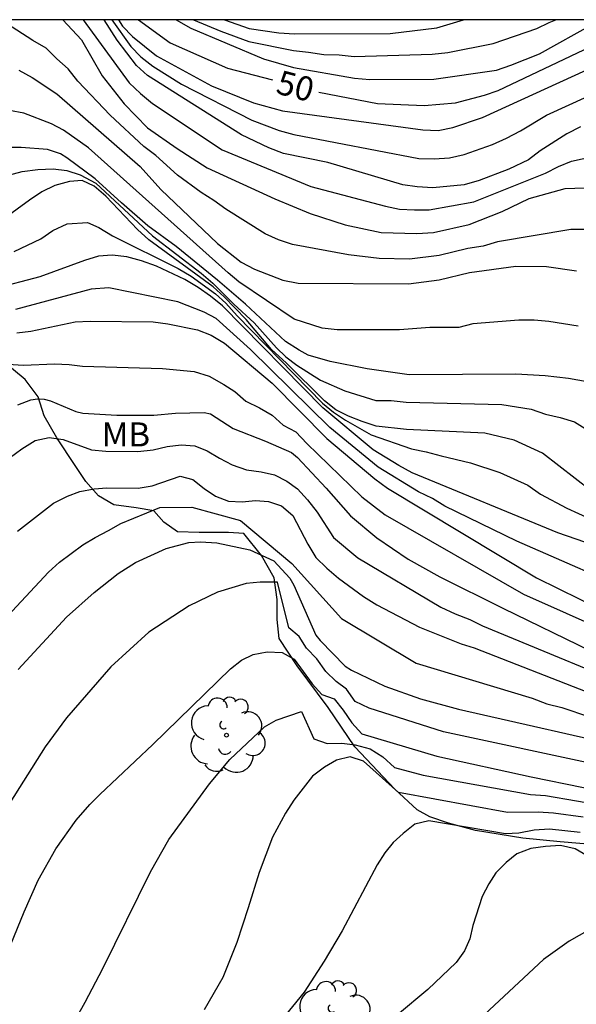
# Model space of a CAD drawing. Units: metres. Extents: x 578544 to 578895, y 4796539 to 4796790.
# Drawn here: x 578687 to 578704, y 4796760 to 4796790 of the extents above; entities that cross this region are included whole.
import ezdxf

# ---------------------------------------------------------------- set-up
doc = ezdxf.new("R2010")
doc.units = ezdxf.units.M
for name, color, linetype in [('010106', 9, 'Continuous'), ('020104', 34, 'Continuous'), ('020109', 7, 'CABEZA_TALUD'), ('020307', 24, 'Continuous'), ('100202', 3, 'Continuous'), ('100301', 7, 'Continuous')]:
    doc.layers.add(name, color=color, linetype=linetype)
doc.layers.add('020105', color=24, linetype='Continuous', lineweight=30)
doc.styles.add('ARIAL', font='ARIAL.TTF', dxfattribs={"height": 1})
doc.styles.add('ARIALI', font='ARIALI.TTF', dxfattribs={"height": 1})
doc.linetypes.add('CABEZA_TALUD', pattern='A,0.1,[204,DONOSTI.shx,S=0.15,R=0,X=0,Y=0],0,0.2', length=0.3)

# ---------------------------------------------------------------- blocks, each defined once
blk = doc.blocks.new('ARBOL')
blk.add_circle((0, 0), 0.0587)
for centre, radius, start, end in [((-0.28, 0.855), 0.3, 359.2878, 173.6078), ((0.097, 0.97), 0.21, 23.1565, 160.4665), ((0.438, 0.881), 0.24, 301.578, 139.328), ((-0.564, 0.381), 0.532, 92.28, 254.58), ((0.656, 0.288), 0.443, 319.8556, 114.7656), ((-0.091, 0.321), 0.12, 119.14, 310.56), ((0.819, -0.249), 0.383, 235.5275, 62.0275), ((-0.556, -0.339), 0.555, 142.64, 266.54), ((-0.039, -0.384), 0.21, 189.64, 323.88), ((0.299, -0.624), 0.532, 224.67, 0.24), ((-0.301, -0.676), 0.45, 213.78, 295.32)]:
    blk.add_arc(centre, radius, start, end)

msp = doc.modelspace()

# ---------------------------------------------------------------- linework, layer by layer
at = {"layer": '010106', "flags": 128}
msp.add_lwpolyline([(578544.313, 4796540.24), (578894.303, 4796540.233), (578894.308, 4796790.226), (578544.318, 4796790.233)], close=True, dxfattribs=at)
at = {"layer": '020104', "flags": 128}
for points, elevation in [([(578704.779, 4796783.708), (578704.085, 4796783.704), (578701.806, 4796783.315), (578701.355, 4796783.187), (578700.878, 4796783.11), (578699.984, 4796782.893), (578699.064, 4796782.781), (578698.118, 4796782.8), (578697.167, 4796782.919), (578695.426, 4796783.235), (578694.988, 4796783.384), (578694.572, 4796783.571), (578693.343, 4796784.333), (578692.97, 4796784.606), (578692.575, 4796784.853), (578691.847, 4796785.396), (578691.164, 4796786.002), (578690.799, 4796786.289), (578689.751, 4796787.261), (578688.742, 4796788.324), (578688.435, 4796788.701), (578688.085, 4796789.011), (578687.753, 4796789.346), (578687.337, 4796789.581), (578686.521, 4796790.12)], 56), ([(578688.904, 4796790.23), (578690.336, 4796788.272), (578690.688, 4796787.935), (578691.064, 4796787.623), (578693.232, 4796786.179), (578695.99, 4796785.044), (578698.316, 4796784.426), (578698.755, 4796784.34), (578699.218, 4796784.312), (578699.673, 4796784.321), (578701.061, 4796784.562), (578703.299, 4796785.456), (578703.699, 4796785.662), (578704.104, 4796785.835), (578705.006, 4796786.031)], 54), ([(578704.384, 4796786.904), (578703.959, 4796786.686), (578703.127, 4796786.152), (578702.765, 4796785.87), (578702.15, 4796785.583), (578701.234, 4796785.228), (578700.763, 4796785.099), (578699.788, 4796785.005), (578699.302, 4796785.03), (578698.858, 4796785.094), (578696.521, 4796785.789), (578695.137, 4796786.074), (578694.682, 4796786.243), (578693.836, 4796786.645), (578690.913, 4796788.493), (578690.564, 4796788.812), (578689.962, 4796789.594), (578689.558, 4796790.23)], 53), ([(578689.802, 4796790.23), (578690.39, 4796789.397), (578690.706, 4796789.074), (578691.071, 4796788.792), (578691.963, 4796788.228), (578694.155, 4796787.105), (578695.009, 4796786.788), (578695.461, 4796786.657), (578699.356, 4796785.909), (578699.833, 4796785.903), (578700.307, 4796785.933), (578700.761, 4796786.039), (578701.643, 4796786.351), (578702.082, 4796786.549), (578702.519, 4796786.776), (578703.328, 4796787.264), (578704.622, 4796787.855)], 52), ([(578690.002, 4796790.23), (578690.136, 4796790.034), (578690.443, 4796789.709), (578691.185, 4796789.104), (578692.896, 4796788.173), (578694.212, 4796787.65), (578695.11, 4796787.401), (578699.483, 4796786.802), (578699.956, 4796786.787), (578700.416, 4796786.883), (578701.337, 4796787.192), (578704.948, 4796788.837), (578705.414, 4796788.964), (578706.357, 4796789.145), (578706.835, 4796789.186), (578707.819, 4796789.174), (578711.404, 4796788.595), (578711.811, 4796788.564), (578712.716, 4796788.575), (578713.53, 4796788.712), (578715.369, 4796789.093), (578717.311, 4796789.272), (578721.722, 4796789.258)], 51), ([(578691.797, 4796790.23), (578692.259, 4796789.968), (578694.517, 4796789.014), (578695.449, 4796788.749), (578697.347, 4796788.418), (578697.831, 4796788.37), (578699.82, 4796788.386), (578701.767, 4796788.666), (578702.217, 4796788.814), (578703.106, 4796789.171), (578704.821, 4796790.124), (578705.086, 4796790.23)], 49), ([(578692.344, 4796790.23), (578693.189, 4796789.874), (578694.068, 4796789.559), (578695.455, 4796789.274), (578695.925, 4796789.226), (578696.399, 4796789.145), (578696.875, 4796789.136), (578697.346, 4796789.086), (578699.768, 4796789.165), (578700.252, 4796789.215), (578701.668, 4796789.495), (578703.023, 4796789.955), (578703.411, 4796790.147), (578703.616, 4796790.23)], 48), ([(578693.31, 4796790.23), (578694.076, 4796789.958), (578695, 4796789.822), (578695.481, 4796789.792), (578698.462, 4796789.808), (578699.918, 4796789.985), (578700.739, 4796790.23)], 47), ([(578686.903, 4796788.658), (578687.32, 4796788.432), (578688.087, 4796787.925), (578690.683, 4796785.665), (578691.329, 4796784.946), (578693.087, 4796783.273), (578693.821, 4796782.689), (578694.236, 4796782.471), (578695.119, 4796782.128), (578695.6, 4796782.037), (578699.028, 4796782.011), (578699.986, 4796782.14), (578700.932, 4796782.364), (578702.372, 4796782.567), (578703.328, 4796782.554), (578704.26, 4796782.42)], 57), ([(578704.316, 4796780.699), (578703.401, 4796780.844), (578702.944, 4796780.878), (578702.47, 4796780.883), (578701.033, 4796780.772), (578700.601, 4796780.659), (578699.698, 4796780.653), (578698.749, 4796780.582), (578696.813, 4796780.582), (578696.342, 4796780.632), (578695.475, 4796780.911), (578693.748, 4796782.078), (578693.419, 4796782.355), (578689.074, 4796786.245), (578688.291, 4796786.796), (578687.92, 4796786.989), (578687.062, 4796787.324), (578686.612, 4796787.412)], 58), ([(578705.176, 4796778.864), (578704.011, 4796779.066), (578703.287, 4796779.15), (578702.376, 4796779.2), (578699.048, 4796779.178), (578697.745, 4796779.366), (578696.599, 4796779.593), (578695.907, 4796779.797), (578695.634, 4796779.945), (578695.203, 4796780.218), (578693.954, 4796781.376), (578693.091, 4796782.126), (578691.8, 4796783.171), (578690.924, 4796783.82), (578690.096, 4796784.535), (578689.277, 4796785.279), (578688.395, 4796785.937), (578688.198, 4796786.054), (578687.796, 4796786.19), (578686.972, 4796786.252), (578685.87, 4796786.251)], 59), ([(578704.73, 4796775.558), (578703.201, 4796776.739), (578702.317, 4796777.144), (578701.407, 4796777.363), (578698.967, 4796777.481), (578698.031, 4796777.586), (578697.595, 4796777.73), (578697.167, 4796777.897), (578696.766, 4796778.093), (578696.417, 4796778.371), (578695.237, 4796779.548), (578694.771, 4796779.968), (578693.977, 4796780.899), (578693.295, 4796781.611), (578692.95, 4796781.923), (578690.955, 4796783.385), (578690.601, 4796783.708), (578689.611, 4796784.744), (578689.253, 4796785.049), (578688.88, 4796785.233), (578688.477, 4796785.196), (578688.025, 4796785.076), (578687.623, 4796784.871), (578687.235, 4796784.621), (578686.47, 4796784.057)], 61), ([(578686.763, 4796783.024), (578687.587, 4796783.416), (578687.962, 4796783.668), (578688.414, 4796783.88), (578689.037, 4796783.925), (578689.397, 4796783.764), (578689.815, 4796783.505), (578691.862, 4796782.493), (578692.265, 4796782.248), (578693.023, 4796781.698), (578693.343, 4796781.409), (578693.704, 4796781.013), (578696.354, 4796778.296), (578696.699, 4796778.015), (578697.068, 4796777.775), (578697.868, 4796777.317), (578699.13, 4796776.881), (578699.584, 4796776.789), (578700.045, 4796776.659), (578700.958, 4796776.446), (578701.87, 4796776.143), (578702.749, 4796775.745), (578703.145, 4796775.47), (578703.965, 4796775.03), (578704.682, 4796774.7)], 62), ([(578725.383, 4796767.971), (578720.625, 4796769.398), (578717.864, 4796770.163), (578713.06, 4796771.175), (578708.813, 4796772.491), (578703.682, 4796774.265), (578699.147, 4796776.136), (578698.728, 4796776.363), (578697.935, 4796776.851), (578696.364, 4796778.155), (578693.245, 4796781.324), (578692.872, 4796781.629), (578692.482, 4796781.903), (578692.072, 4796782.151), (578691.186, 4796782.559), (578690.726, 4796782.727), (578690.262, 4796782.848), (578689.807, 4796782.91), (578689.388, 4796782.875), (578688.951, 4796782.741), (578687.557, 4796782.228), (578686.123, 4796781.856)], 63), ([(578722.771, 4796767.355), (578711.816, 4796770.451), (578707.088, 4796772.011), (578706.442, 4796772.242), (578702.399, 4796774.003), (578700.168, 4796775.094), (578699.776, 4796775.329), (578699.339, 4796775.539), (578698.085, 4796776.308), (578696.584, 4796777.539), (578694.119, 4796779.965), (578693.044, 4796780.935), (578692.677, 4796781.127), (578691.85, 4796781.449), (578689.705, 4796781.893), (578689.159, 4796781.844), (578686.798, 4796781.213)], 64), ([(578686.564, 4796779.516), (578687.051, 4796779.485), (578688.017, 4796779.528), (578688.467, 4796779.502), (578688.886, 4796779.453), (578691.371, 4796779.381), (578692.357, 4796779.287), (578692.829, 4796779.143), (578693.289, 4796778.885), (578693.628, 4796778.666), (578693.966, 4796778.365), (578694.4, 4796778.157), (578694.784, 4796777.922), (578695.13, 4796777.615), (578695.522, 4796777.402), (578695.863, 4796777.045), (578697.578, 4796775.384), (578698.305, 4796774.826), (578702.609, 4796772.355), (578708.018, 4796769.948), (578711.524, 4796768.731), (578716.148, 4796767.064), (578723.662, 4796764.621)], 66), ([(578686.871, 4796778.247), (578687.281, 4796778.403), (578687.488, 4796778.431), (578687.694, 4796778.42), (578687.893, 4796778.368), (578688.675, 4796778.035), (578688.896, 4796777.988), (578689.954, 4796777.927), (578691.102, 4796777.928), (578691.779, 4796777.987), (578692.668, 4796778.01), (578692.867, 4796777.962), (578693.578, 4796777.514), (578694.584, 4796777.117), (578695.394, 4796776.763), (578695.579, 4796776.611), (578696.473, 4796775.657), (578697.224, 4796774.791), (578698.042, 4796774.105), (578699.024, 4796773.446), (578700.008, 4796772.895), (578701.971, 4796771.915), (578704.695, 4796770.588)], 67), ([(578686.606, 4796776.591), (578687.003, 4796776.878), (578687.409, 4796777.133), (578687.853, 4796777.228), (578688.289, 4796777.166), (578689.163, 4796776.848), (578689.615, 4796776.804), (578690.61, 4796776.792), (578691.086, 4796776.842), (578691.519, 4796776.953), (578691.952, 4796777.006), (578692.382, 4796776.973), (578692.767, 4796776.818), (578693.145, 4796776.585), (578693.547, 4796776.375), (578693.992, 4796776.229), (578694.442, 4796776.163), (578694.862, 4796776.064), (578695.241, 4796775.876), (578695.578, 4796775.632), (578695.886, 4796775.294), (578696.19, 4796774.91), (578696.698, 4796774.123), (578697.457, 4796773.482), (578700.036, 4796771.954), (578700.482, 4796771.743), (578700.938, 4796771.562), (578701.336, 4796771.373), (578706.762, 4796769.13)], 68), ([(578686.863, 4796774.313), (578687.986, 4796775.189), (578688.416, 4796775.405), (578688.803, 4796775.546), (578689.249, 4796775.63), (578689.648, 4796775.664), (578690.618, 4796775.651), (578691.051, 4796775.727), (578691.929, 4796776.025), (578692.316, 4796775.919), (578692.673, 4796775.642), (578693.027, 4796775.409), (578693.431, 4796775.245), (578693.856, 4796775.224), (578694.274, 4796775.269), (578694.674, 4796775.236), (578695.084, 4796775.106), (578695.435, 4796774.801), (578695.895, 4796773.916), (578696.148, 4796773.495), (578696.493, 4796773.162), (578696.856, 4796772.849), (578697.634, 4796772.287), (578698.045, 4796772.026), (578699.371, 4796771.332), (578700.675, 4796770.804), (578701.081, 4796770.681), (578705.67, 4796768.886)], 69), ([(578686.885, 4796770.013), (578688.387, 4796771.641), (578689.25, 4796772.409), (578689.995, 4796772.994), (578690.535, 4796773.344), (578691.491, 4796773.779), (578692.191, 4796773.964), (578692.56, 4796773.982), (578693.065, 4796773.955), (578694.092, 4796773.739), (578694.841, 4796773.396), (578695.337, 4796772.854), (578695.466, 4796772.635), (578696.152, 4796771.081), (578696.28, 4796770.908), (578697.065, 4796770.112), (578697.263, 4796769.987), (578698.297, 4796769.49), (578699.405, 4796769.101), (578700.592, 4796768.775), (578706.268, 4796767.489)], 71), ([(578705.008, 4796767.021), (578700.122, 4796768.075), (578697.805, 4796768.805), (578697.374, 4796769.012), (578697.105, 4796769.402), (578696.776, 4796769.642), (578696.462, 4796769.952), (578696.183, 4796770.34), (578695.856, 4796770.672), (578695.63, 4796771.04), (578695.312, 4796771.302), (578694.956, 4796772.732), (578694.419, 4796772.732), (578693.976, 4796772.69), (578693.09, 4796772.414), (578692.203, 4796771.988), (578690.946, 4796771.177), (578689.765, 4796770.094), (578688.386, 4796768.506), (578687.725, 4796767.601), (578686.503, 4796765.668)], 72), ([(578686.655, 4796761.45), (578687.071, 4796762.465), (578687.511, 4796763.454), (578688.059, 4796764.429), (578688.692, 4796765.326), (578689.117, 4796765.804), (578689.421, 4796766.118), (578691.071, 4796767.681), (578693.491, 4796770.034), (578693.836, 4796770.303), (578694.201, 4796770.479), (578694.632, 4796770.563), (578695.097, 4796770.538), (578695.47, 4796770.336), (578696.029, 4796769.56), (578696.335, 4796769.234), (578696.721, 4796769.101), (578697.001, 4796768.74), (578697.27, 4796768.349), (578697.579, 4796768.009), (578699.916, 4796767.31), (578702.845, 4796766.673), (578707.737, 4796765.673)], 73), ([(578688.471, 4796758.761), (578688.974, 4796759.66), (578689.517, 4796760.703), (578690.999, 4796763.71), (578691.573, 4796764.719), (578692.836, 4796766.45), (578693.473, 4796767.208), (578694.547, 4796768.228), (578694.917, 4796768.436), (578695.701, 4796768.702), (578696.09, 4796767.848), (578696.501, 4796767.705), (578696.956, 4796767.718), (578697.372, 4796767.663), (578697.839, 4796767.543), (578698.232, 4796767.289), (578698.595, 4796766.965), (578699.487, 4796766.717), (578702.833, 4796766.122), (578703.295, 4796766.088), (578705.224, 4796765.76)], 74), ([(578704.374, 4796764.941), (578703.419, 4796765.046), (578702.939, 4796765.013), (578702.468, 4796764.921), (578702.053, 4796764.898), (578699.668, 4796765.3), (578699.229, 4796765.196), (578698.869, 4796764.909), (578698.557, 4796764.631), (578698.3, 4796764.307), (578698.052, 4796763.934), (578696.969, 4796761.881), (578696.403, 4796760.936), (578695.78, 4796759.971), (578695.058, 4796759.075)], 76), ([(578705.892, 4796763.453), (578704.22, 4796764.43), (578703.767, 4796764.528), (578703.299, 4796764.504), (578702.843, 4796764.443), (578702.402, 4796764.278), (578702.071, 4796764.009), (578701.746, 4796763.684), (578701.529, 4796763.335), (578701.321, 4796762.949), (578701.033, 4796762.047), (578700.942, 4796761.63), (578700.777, 4796761.254), (578700.519, 4796760.887), (578699.635, 4796760.049), (578698.689, 4796759.262)], 77), ([(578714.588, 4796759.584), (578714.259, 4796759.871), (578713.408, 4796760.143), (578713.181, 4796760.309), (578712.815, 4796760.754), (578712.318, 4796761.19), (578711.751, 4796761.522), (578711.367, 4796761.967), (578710.774, 4796762.613), (578708.123, 4796762.884), (578707.13, 4796762.799), (578706.651, 4796762.711), (578706.183, 4796762.593), (578705.279, 4796762.263), (578704.029, 4796761.559), (578703.234, 4796760.989), (578701.083, 4796758.985)], 78)]:
    msp.add_lwpolyline(points, dxfattribs=dict(at, elevation=elevation))
at = {"layer": '020105', "flags": 128}
for points, elevation in [([(578688.274, 4796790.23), (578688.859, 4796789.606), (578689.495, 4796788.49), (578690.187, 4796787.616), (578690.914, 4796786.863), (578691.832, 4796786.226), (578692.77, 4796785.622), (578694.873, 4796784.655), (578695.968, 4796784.206), (578697.059, 4796783.852), (578698.182, 4796783.614), (578699.292, 4796783.576), (578699.806, 4796783.612), (578700.916, 4796783.864), (578701.95, 4796784.263), (578702.783, 4796784.671), (578703.906, 4796784.981), (578705.108, 4796785.017)], 55), ([(578690.632, 4796790.23), (578691.612, 4796789.516), (578693.395, 4796788.722), (578694.799, 4796788.357)], 50), ([(578696.241, 4796787.982), (578698.07, 4796787.622), (578699.521, 4796787.559), (578700.49, 4796787.648), (578701.396, 4796787.883), (578701.818, 4796788.027), (578704.9, 4796789.494), (578706.286, 4796789.891), (578706.719, 4796789.932), (578708.625, 4796789.889), (578710.535, 4796789.673), (578712.506, 4796789.662), (578713.701, 4796789.863), (578715.139, 4796790.23)], 50), ([(578686.578, 4796785.391), (578687.005, 4796785.505), (578687.5, 4796785.568), (578687.973, 4796785.589), (578688.402, 4796785.536), (578688.812, 4796785.406), (578689.296, 4796785.144), (578691.065, 4796783.509), (578692.579, 4796782.344), (578692.942, 4796782.029), (578693.6, 4796781.378), (578694.226, 4796780.797), (578694.919, 4796780.025), (578695.214, 4796779.741), (578695.555, 4796779.479), (578696.295, 4796779.014), (578697.052, 4796778.684), (578698.013, 4796778.387), (578698.492, 4796778.387), (578698.96, 4796778.335), (578701.933, 4796778.261), (578702.845, 4796778.108), (578703.293, 4796777.961), (578703.752, 4796777.852), (578704.202, 4796777.713), (578704.692, 4796777.405)], 60), ([(578686.845, 4796780.488), (578687.279, 4796780.539), (578688.654, 4796780.834), (578689.129, 4796780.856), (578691.088, 4796780.831), (578691.537, 4796780.772), (578692.461, 4796780.582), (578692.895, 4796780.42), (578693.301, 4796780.165), (578694.785, 4796778.92), (578696.489, 4796777.204), (578697.985, 4796775.946), (578698.378, 4796775.655), (578703.02, 4796772.866), (578706.39, 4796771.205), (578717.28, 4796767.522), (578722.464, 4796766.011), (578723.4, 4796765.712), (578728, 4796763.904), (578730.806, 4796762.718)], 65), ([(578685.834, 4796770.91), (578687.823, 4796773.043), (578688.175, 4796773.35), (578688.897, 4796773.895), (578689.28, 4796774.121), (578689.697, 4796774.332), (578690.084, 4796774.557), (578691.298, 4796775.047), (578692.29, 4796775.065), (578693.805, 4796774.65), (578695.4, 4796773.306), (578696.943, 4796771.6), (578699.27, 4796770.21), (578702.876, 4796769.113), (578703.336, 4796768.943), (578703.802, 4796768.828), (578704.663, 4796768.536)], 70), ([(578704.472, 4796765.419), (578703.546, 4796765.537), (578703.065, 4796765.567), (578702.109, 4796765.564), (578698.725, 4796766.187), (578697.636, 4796767.159), (578697.221, 4796767.289), (578696.792, 4796767.187), (578696.414, 4796766.971), (578696.048, 4796766.687), (578695.462, 4796765.945), (578695.203, 4796765.537), (578694.798, 4796764.796), (578694.38, 4796763.691), (578694.044, 4796762.597), (578693.687, 4796761.511), (578693.25, 4796760.428), (578692.672, 4796759.416)], 75)]:
    msp.add_lwpolyline(points, dxfattribs=dict(at, elevation=elevation))
at = {"layer": '020109'}
for points in [[(578687.694, 4796777.9, 67.522), (578687.502, 4796778.496, 67.17), (578687.102, 4796779.032, 66.734), (578686.434, 4796779.584, 66.286), (578685.822, 4796780.132, 65.874), (578684.95, 4796781.092, 65.026), (578684.346, 4796781.62, 64.634), (578683.842, 4796782.012, 64.198), (578683.33, 4796782.636, 63.902), (578683.054, 4796783.316, 63.526), (578682.886, 4796784.028, 63.226), (578682.718, 4796785.176, 62.638), (578682.626, 4796785.692, 62.41), (578682.39, 4796786.148, 62.27), (578681.846, 4796787.068, 61.778), (578681.618, 4796787.936, 61.494), (578681.398, 4796788.392, 61.298), (578680.938, 4796788.816, 60.99), (578680.106, 4796788.96, 60.682), (578678.774, 4796789.088, 60.37)], [(578704.857, 4796764.552, 76.974), (578703.757, 4796764.644, 76.926), (578702.589, 4796764.76, 76.822), (578701.117, 4796765, 76.514), (578700.277, 4796765.232, 76.27), (578699.697, 4796765.42, 76.074), (578699.305, 4796765.64, 75.882), (578698.609, 4796766.284, 75.47), (578697.365, 4796767.604, 74.918), (578696.529, 4796768.832, 74.154), (578695.569, 4796770.12, 73.246), (578695.009, 4796770.976, 72.634), (578694.949, 4796771.568, 72.478), (578694.949, 4796772.184, 72.186), (578694.853, 4796772.86, 71.99), (578694.453, 4796773.556, 71.678), (578693.905, 4796774.24, 71.466), (578693.43, 4796774.272, 71.182), (578692.518, 4796774.272, 70.898), (578691.846, 4796774.292, 70.65), (578691.422, 4796774.596, 70.462), (578691.11, 4796774.948, 70.35), (578690.554, 4796775.04, 70.174), (578689.866, 4796775.14, 69.93), (578689.386, 4796775.412, 69.598), (578688.99, 4796775.864, 69.17), (578688.654, 4796776.356, 68.714), (578688.086, 4796777.224, 68.07), (578687.694, 4796777.9, 67.522)]]:
    msp.add_polyline3d(points, dxfattribs=at)

# ---------------------------------------------------------------- block references
at = {"layer": '100202', "rotation": 359.9987685839998}
for p in [(578693.369, 4796767.966, 77.076), (578696.741, 4796759.142, 79.844)]:
    msp.add_blockref('ARBOL', p, dxfattribs=at)

# ---------------------------------------------------------------- texts
at = {"layer": '020307', "style": 'ARIALI'}
msp.add_text('50', height=0.75, rotation=345.4118, dxfattribs=at).set_placement((578694.871, 4796787.95, 49.999))
at = {"layer": '100301', "style": 'ARIAL'}
msp.add_text('MB', height=0.75, rotation=359.9988, dxfattribs=at).set_placement((578689.486, 4796776.952))

doc.saveas('drawing.dxf')
